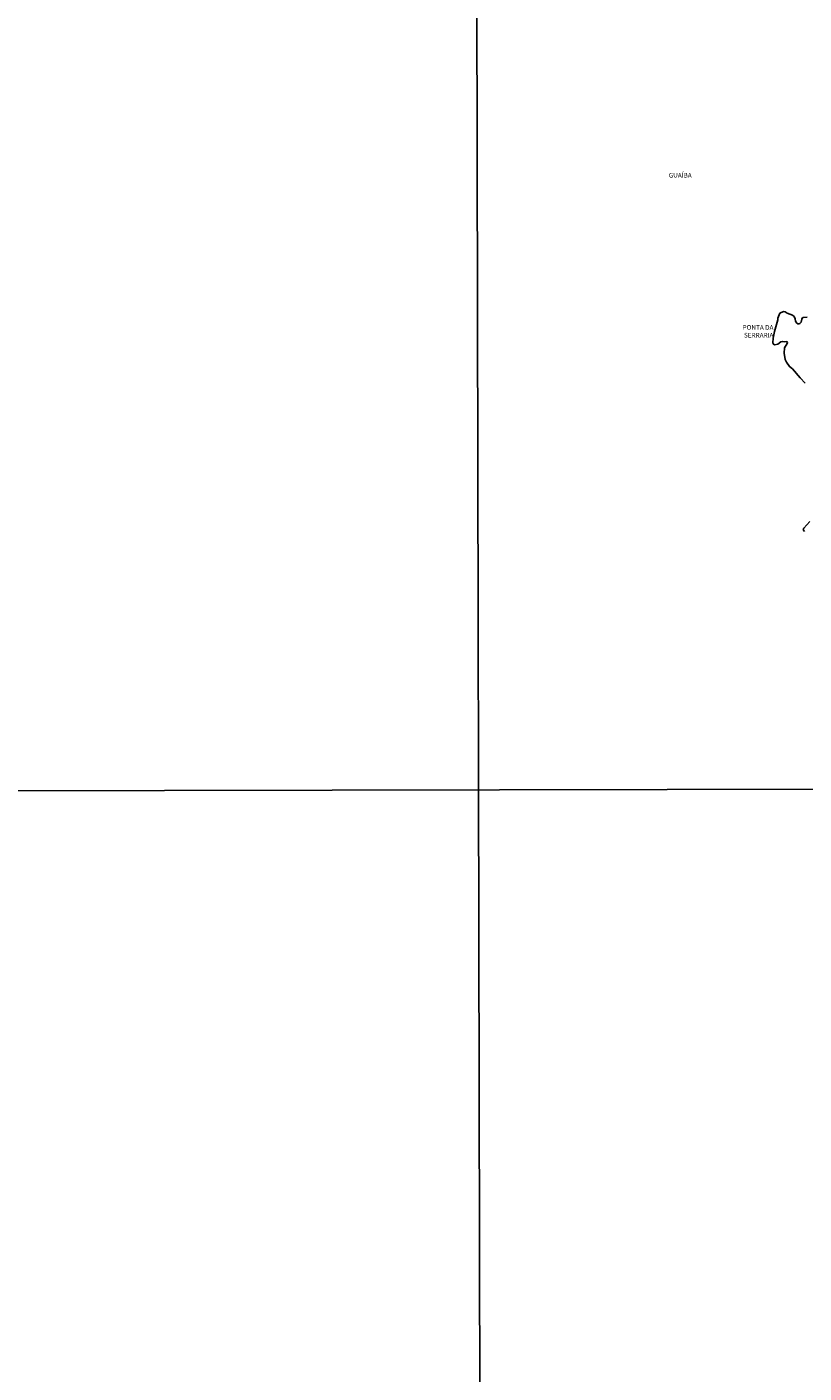
# Model space of a CAD drawing. Units: millimetres. Extents: x 175914 to 178330, y 1660412 to 1663190.
# Drawn here: x 177122 to 177536, y 1661213 to 1661930 of the extents above; entities that cross this region are included whole.
import ezdxf
from ezdxf.enums import TextEntityAlignment as Align

# ---------------------------------------------------------------- set-up
doc = ezdxf.new("R2010")
doc.units = ezdxf.units.MM
for name, color, linetype in [('IMAGEM', 7, 'Continuous'), ('V-NOME_DOS_LOGRADOUROS', 7, 'Continuous'), ('V-QUADRA', 6, 'Continuous'), ('V-RIO', 71, 'Continuous'), ('X-LIMITE_1000', 7, 'Continuous')]:
    doc.layers.add(name, color=color, linetype=linetype)
picture_1 = doc.add_image_def('image1.jpg', size_in_pixel=(4026, 4630))

msp = doc.modelspace()

# ---------------------------------------------------------------- linework, layer by layer
at = {"layer": 'V-QUADRA'}
for points in [[(177536.38, 1661740.4), (177533.67, 1661743.16), (177529.59, 1661748.08), (177528.02, 1661749.2), (177526.39, 1661751.65), (177525.71, 1661753.07), (177525.07, 1661756.34), (177525.3, 1661759.22), (177526.72, 1661761.53), (177526.88, 1661762.11), (177526.52, 1661762.52), (177525.21, 1661762.48), (177524.17, 1661762.66), (177523.33, 1661762.42), (177521.8, 1661761.09), (177520.13, 1661760.73), (177519.53, 1661761.14), (177519.2, 1661761.89), (177519.34, 1661764.32), (177519.94, 1661767.91), (177521.77, 1661774.12), (177521.73, 1661774.95), (177522.9, 1661777.68), (177524.83, 1661778.54), (177525.68, 1661778.34), (177526.8, 1661777.61), (177529.55, 1661776.56), (177530.46, 1661775.93), (177531.09, 1661774.63), (177531.28, 1661773.45), (177531.84, 1661772.39), (177532.34, 1661772.04), (177532.89, 1661771.96), (177533.47, 1661772.21), (177534.14, 1661772.97), (177534.51, 1661774.48), (177534.83, 1661775.06), (177535.27, 1661775.38), (177537.48, 1661775.58)], [(177536, 1661661.23), (177535.39, 1661661.94), (177535.31, 1661662.42), (177535.6, 1661663.16), (177538.78, 1661666.72)]]:
    msp.add_lwpolyline(points, dxfattribs=at)
at = {"layer": 'V-RIO'}
for points in [[(177536.38, 1661740.4), (177533.67, 1661743.16), (177529.59, 1661748.08), (177528.02, 1661749.2), (177526.39, 1661751.65), (177525.71, 1661753.07), (177525.07, 1661756.34), (177525.3, 1661759.22), (177526.72, 1661761.53), (177526.88, 1661762.11), (177526.52, 1661762.52), (177525.21, 1661762.48), (177524.17, 1661762.66), (177523.33, 1661762.42), (177521.8, 1661761.09), (177520.13, 1661760.73), (177519.53, 1661761.14), (177519.2, 1661761.89), (177519.34, 1661764.32), (177519.94, 1661767.91), (177521.77, 1661774.12), (177521.73, 1661774.95), (177522.9, 1661777.68), (177524.83, 1661778.54), (177525.68, 1661778.34), (177526.8, 1661777.61), (177529.55, 1661776.56), (177530.46, 1661775.93), (177531.09, 1661774.63), (177531.28, 1661773.45), (177531.84, 1661772.39), (177532.34, 1661772.04), (177532.89, 1661771.96), (177533.47, 1661772.21), (177534.14, 1661772.97), (177534.51, 1661774.48), (177534.83, 1661775.06), (177535.27, 1661775.38), (177537.48, 1661775.58)], [(177536, 1661661.23), (177535.39, 1661661.94), (177535.31, 1661662.42), (177535.6, 1661663.16), (177538.78, 1661666.72)]]:
    msp.add_lwpolyline(points, dxfattribs=at)
at = {"layer": 'X-LIMITE_1000'}
for p, q in [((177364.61, 1660415.05), (177358.9, 1663186.5)), ((178325.63, 1661525.64), (175917.36, 1661520.62))]:
    msp.add_line(p, q, dxfattribs=at)

# ---------------------------------------------------------------- texts
at = {"layer": 'V-NOME_DOS_LOGRADOUROS'}
for s, p in [('GUAÍBA', (177463.67, 1661849.15)), ('PONTA DA', (177503, 1661768.07)), ('SERRARIA', (177503.73, 1661763.9))]:
    msp.add_text(s, height=2.5, dxfattribs=at).set_placement(p, align=Align.BOTTOM_LEFT)

# ---------------------------------------------------------------- referenced raster images: frames only (the image files are external)
at = {"layer": 'IMAGEM'}
image = msp.add_image(picture_1, insert=(175913.71, 1660412.04), size_in_units=(2415.91, 2778.35), dxfattribs=at)
image.dxf.flags = 7

doc.saveas('drawing.dxf')
